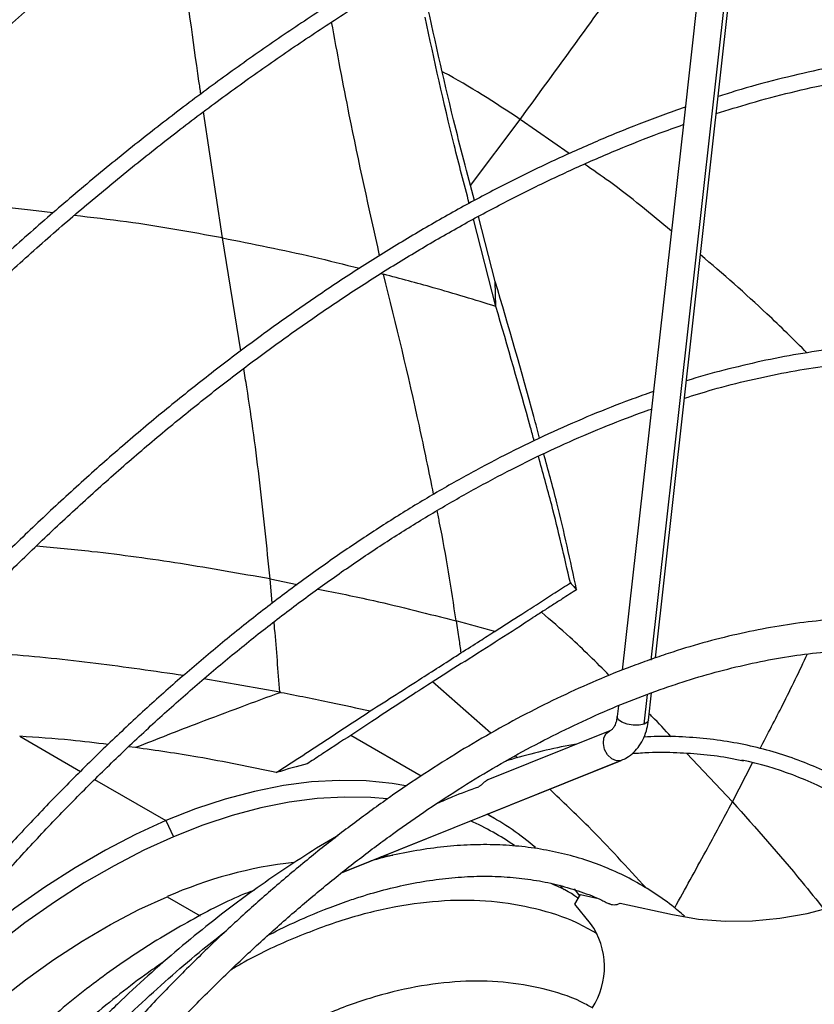
# Model space of a CAD drawing. Units: millimetres. Extents: x 5 to 414, y 3 to 291.
# Drawn here: x 222 to 225, y 49 to 52 of the extents above; entities that cross this region are included whole.
import ezdxf

# ---------------------------------------------------------------- set-up
doc = ezdxf.new("R2010")
doc.units = ezdxf.units.MM

msp = doc.modelspace()

# ---------------------------------------------------------------- linework, layer by layer
at = {"color": 8, "linetype": 'Continuous', "lineweight": 25}
for p, q in [((224.1552, 49.9219), (224.4823, 52.8456)), ((223.0234, 51.0361), (222.9732, 51.3692)), ((223.678, 51.1745), (223.8091, 51.3489)), ((223.9387, 51.2586), (223.8091, 51.3489)), ((223.0716, 50.738), (223.0234, 51.0361)), ((223.4415, 50.942), (223.4486, 50.9403)), ((223.1547, 50.0719), (223.1488, 50.1359)), ((223.1488, 50.1359), (223.2202, 50.1209)), ((224.1363, 49.7529), (224.1451, 49.8312)), ((222.4876, 49.7206), (222.6482, 49.6279)), ((224.3695, 49.548), (224.2486, 49.676)), ((224.3695, 49.548), (224.4227, 49.6503)), ((222.6856, 49.6063), (222.8733, 49.498)), ((222.8769, 49.2974), (222.9642, 49.247))]:
    msp.add_line(p, q, dxfattribs=at)
at = {"color": 7, "linetype": 'Continuous', "lineweight": 25}
for p, q in [((224.1664, 49.9279), (224.4933, 52.8495)), ((224.3283, 52.1248), (224.241, 51.3442)), ((224.2451, 51.381), (224.2369, 51.3782)), ((224.241, 51.3442), (224.0789, 49.8951)), ((223.7435, 50.921), (223.6991, 51.0929)), ((223.745, 50.8553), (223.6855, 51.0854)), ((223.745, 50.8553), (223.7435, 50.921)), ((224.1612, 50.6305), (224.1529, 50.6277)), ((223.1744, 49.8373), (222.974, 49.8721)), ((223.7318, 49.7289), (223.5781, 49.8644)), ((224.148, 49.7633), (224.1561, 49.8352)), ((224.0684, 49.8011), (224.0652, 49.7726)), ((223.5474, 49.6158), (223.3616, 49.723)), ((224.0455, 49.7347), (223.724, 49.6055)), ((222.7934, 49.6909), (222.7751, 49.693)), ((223.8021, 49.6638), (223.7964, 49.6693)), ((223.3406, 49.3617), (224.0756, 49.657)), ((223.3416, 49.3621), (224.0766, 49.6574)), ((224.0766, 49.6574), (224.0756, 49.657)), ((223.7396, 49.5048), (223.722, 49.5149)), ((222.8733, 49.498), (222.8938, 49.4556)), ((223.4729, 49.406), (223.4415, 49.4022)), ((223.9252, 49.3157), (223.914, 49.3281)), ((223.9665, 49.2999), (223.9527, 49.3179)), ((223.9535, 49.2775), (223.9682, 49.3028)), ((223.9682, 49.3028), (224.0115, 49.2934)), ((223.9952, 49.2269), (223.9535, 49.2775)), ((224.0364, 49.2823), (224.0439, 49.2785)), ((224.073, 49.28), (224.2113, 49.25))]:
    msp.add_line(p, q, dxfattribs=at)
at = {"color": 7, "linetype": 'Continuous', "lineweight": 25, "flags": 128}
for points in [[(224.2113, 49.25), (224.2802, 49.2382), (224.3507, 49.2327), (224.4223, 49.2334), (224.4946, 49.2403), (224.5673, 49.2533), (224.6397, 49.2724), (224.7116, 49.2976), (224.7825, 49.3285), (224.8519, 49.3651), (224.9194, 49.407), (224.9847, 49.4542), (225.0474, 49.5062), (225.107, 49.5628), (225.1632, 49.6237), (225.2158, 49.6884), (225.2642, 49.7566), (225.3084, 49.8279)], [(223.507, 49.5901), (223.4713, 49.5959), (223.4023, 49.6028), (223.3313, 49.6042), (223.2583, 49.6001), (223.1838, 49.5905), (223.1078, 49.5754), (223.0305, 49.5549), (222.9523, 49.5291), (222.8733, 49.498)], [(223.4576, 49.5552), (223.4145, 49.5588), (223.3446, 49.5602), (223.2728, 49.5561), (223.1994, 49.5467), (223.1246, 49.5318), (223.0486, 49.5117), (222.9716, 49.4863), (222.8938, 49.4556)], [(222.8733, 49.498), (222.7937, 49.4617), (222.7138, 49.4203), (222.6338, 49.3739), (222.5539, 49.3226), (222.4744, 49.2667), (222.3955, 49.2062), (222.3173, 49.1414), (222.2402, 49.0724), (222.1643, 48.9993), (222.1033, 48.9368)], [(222.8938, 49.4556), (222.8155, 49.4199), (222.7368, 49.3791), (222.6581, 49.3335), (222.5795, 49.283), (222.5012, 49.228), (222.4235, 49.1684), (222.3465, 49.1046), (222.2706, 49.0367), (222.1959, 48.9648), (222.1226, 48.8892), (222.051, 48.8101), (221.9812, 48.7277), (221.9134, 48.6422), (221.8479, 48.554), (221.7848, 48.4631), (221.7243, 48.37), (221.6975, 48.3267)], [(221.7893, 48.2737), (221.8282, 48.3358), (221.8867, 48.4237), (221.9478, 48.5093), (222.0112, 48.5922), (222.0767, 48.6722), (222.1442, 48.7491), (222.2134, 48.8226), (222.284, 48.8924), (222.356, 48.9584), (222.429, 49.0203), (222.5029, 49.0781), (222.5774, 49.1314), (222.6523, 49.1801), (222.7273, 49.2241), (222.8022, 49.2633), (222.8769, 49.2974)]]:
    msp.add_lwpolyline(points, dxfattribs=at)
at = {"color": 8, "linetype": 'Continuous', "lineweight": 25, "flags": 128}
for points in [[(224.1363, 49.7529), (224.123, 49.7502), (224.1072, 49.7502), (224.0913, 49.7529), (224.0777, 49.7579), (224.0685, 49.7645), (224.0651, 49.7715), (224.0652, 49.7726)], [(224.148, 49.7633), (224.1451, 49.7579), (224.1363, 49.7529)], [(224.0756, 49.657), (224.0634, 49.6561), (224.0509, 49.6614), (224.0399, 49.6718), (224.0321, 49.686), (224.0288, 49.7017), (224.0303, 49.7166), (224.0365, 49.7283), (224.0455, 49.7347)]]:
    msp.add_lwpolyline(points, dxfattribs=at)
at = {"color": 7, "linetype": 'Continuous', "lineweight": 25}
for centre, radius, start, end in [((224.2117, 48.7816), 0.8952, 42.4473, 78.198), ((223.3822, 48.8861), 0.7145, 49.1759, 61.6344), ((223.3972, 48.8573), 0.6987, 55.3799, 66.3255), ((223.3441, 48.2347), 1.1609, 96.5548, 113.7319), ((223.8325, 49.1119), 0.1992, 327.0252, 35.2536)]:
    msp.add_arc(centre, radius, start, end, dxfattribs=at)
for centre, major_axis, ratio, start_param, end_param in [((223.439, 49.7797), (1.113, 0.7109), 0.002692, 4.913101, 5.082173), ((220.3936, 45.59), (6.7395, 1.3538), 0.668292, 0.922496, 0.939622), ((223.3551, 47.0483), (4.27, -1.4764), 0.587438, 1.811973, 1.812666), ((221.4705, 48.3611), (2.0247, 1.2777), 0.14467, 0.417234, 0.494273), ((224.0633, 49.3161), (0.0209, 0.0361), 0.815817, 3.14171, 4.02832)]:
    msp.add_ellipse(centre, major_axis=major_axis, ratio=ratio, start_param=start_param, end_param=end_param, dxfattribs=at)
for points, knots in [([(218.8379, 50.1317), (218.8586, 50.1665), (218.9135, 50.2587), (219.0054, 50.4063), (219.1132, 50.5746), (219.2235, 50.7409), (219.336, 50.9051), (219.4508, 51.0672), (219.5676, 51.227), (219.6866, 51.3844), (219.8075, 51.5393), (219.9302, 51.6916), (220.0548, 51.8412), (220.1811, 51.988), (220.309, 52.1318), (220.4385, 52.2727), (220.5694, 52.4104), (220.7016, 52.5449), (220.8351, 52.6761), (220.9698, 52.804), (221.1055, 52.9283), (221.2422, 53.0491), (221.3798, 53.1662), (221.5182, 53.2796), (221.6573, 53.3892), (221.797, 53.4949), (221.9371, 53.5966), (222.0777, 53.6944), (222.2185, 53.788), (222.3596, 53.8775), (222.5008, 53.9627), (222.6419, 54.0437), (222.783, 54.1204), (222.9239, 54.1927), (223.0644, 54.2605), (223.2046, 54.3239), (223.3443, 54.3828), (223.4835, 54.4371), (223.6219, 54.4869), (223.7596, 54.532), (223.8964, 54.5724), (224.0322, 54.6082), (224.167, 54.6393), (224.3007, 54.6657), (224.4331, 54.6873), (224.5642, 54.7042), (224.6939, 54.7164), (224.822, 54.7237), (224.9486, 54.7263), (225.0736, 54.7242), (225.1968, 54.7172), (225.3181, 54.7055), (225.4376, 54.689), (225.5551, 54.6678), (225.6705, 54.6418), (225.7838, 54.6111), (225.8946, 54.5753), (225.9723, 54.5478), (226.0122, 54.5308), (226.0168, 54.5289)], [0, 0, 0, 0, 0.010886, 0.028824, 0.046761, 0.064698, 0.082635, 0.100572, 0.118508, 0.136445, 0.15438, 0.172316, 0.19025, 0.208185, 0.226118, 0.244051, 0.261984, 0.279915, 0.297846, 0.315777, 0.333706, 0.351635, 0.369562, 0.387489, 0.405415, 0.423341, 0.441265, 0.459188, 0.477111, 0.495033, 0.512954, 0.530875, 0.548795, 0.566714, 0.584634, 0.602553, 0.620473, 0.638393, 0.656314, 0.674236, 0.69216, 0.710086, 0.728014, 0.745945, 0.763881, 0.78182, 0.799765, 0.817716, 0.835673, 0.853638, 0.87161, 0.889591, 0.907581, 0.925581, 0.943589, 0.961607, 0.979633, 0.997668, 1, 1, 1, 1]), ([(226.1773, 54.4235), (226.1619, 54.4306), (226.1112, 54.4541), (226.0227, 54.489), (225.9119, 54.5283), (225.7987, 54.5626), (225.6833, 54.5922), (225.5657, 54.6171), (225.4461, 54.6372), (225.3245, 54.6525), (225.201, 54.6629), (225.0757, 54.6686), (224.9486, 54.6695), (224.82, 54.6655), (224.6898, 54.6567), (224.5581, 54.6431), (224.425, 54.6246), (224.2907, 54.6014), (224.1553, 54.5734), (224.0187, 54.5406), (223.8812, 54.5031), (223.7428, 54.4609), (223.6036, 54.414), (223.4637, 54.3625), (223.3232, 54.3064), (223.1822, 54.2456), (223.0409, 54.1804), (222.8992, 54.1107), (222.7573, 54.0365), (222.6154, 53.958), (222.4734, 53.8751), (222.3315, 53.788), (222.1899, 53.6967), (222.0485, 53.6013), (221.9075, 53.5017), (221.767, 53.3982), (221.627, 53.2908), (221.4878, 53.1795), (221.3493, 53.0644), (221.2117, 52.9456), (221.075, 52.8232), (220.9394, 52.6973), (220.805, 52.568), (220.6718, 52.4353), (220.5399, 52.2993), (220.4095, 52.1602), (220.2805, 52.018), (220.1532, 51.8728), (220.0275, 51.7247), (219.9036, 51.5739), (219.7816, 51.4205), (219.6615, 51.2644), (219.5435, 51.1059), (219.4275, 50.9451), (219.3138, 50.7821), (219.2023, 50.6169), (219.0931, 50.4497), (218.9866, 50.2805), (218.9159, 50.1661), (218.8815, 50.1078), (218.881, 50.1069)], [0, 0, 0, 0, 0.007716, 0.025348, 0.042984, 0.060623, 0.078268, 0.095919, 0.113576, 0.13124, 0.148911, 0.16659, 0.184275, 0.201967, 0.219666, 0.237371, 0.25508, 0.272795, 0.290514, 0.308237, 0.325963, 0.343692, 0.361423, 0.379155, 0.396889, 0.414625, 0.432361, 0.450097, 0.467834, 0.48557, 0.503307, 0.521043, 0.538779, 0.556515, 0.57425, 0.591984, 0.609718, 0.627451, 0.645184, 0.662916, 0.680647, 0.698377, 0.716107, 0.733837, 0.751565, 0.769293, 0.787021, 0.804748, 0.822475, 0.840201, 0.857927, 0.875653, 0.893378, 0.911103, 0.928828, 0.946552, 0.964277, 0.982001, 0.999725, 1, 1, 1, 1]), ([(218.9413, 50.0446), (218.9579, 50.0726), (219.0084, 50.1577), (219.0956, 50.298), (219.2025, 50.4655), (219.312, 50.6311), (219.4237, 50.7946), (219.5377, 50.956), (219.6537, 51.115), (219.7719, 51.2718), (219.892, 51.426), (220.014, 51.5776), (220.1378, 51.7265), (220.2634, 51.8726), (220.3905, 52.0158), (220.5192, 52.1559), (220.6494, 52.293), (220.7809, 52.4268), (220.9137, 52.5574), (221.0476, 52.6845), (221.1826, 52.8082), (221.3186, 52.9283), (221.4555, 53.0448), (221.5932, 53.1575), (221.7315, 53.2665), (221.8705, 53.3715), (222.01, 53.4726), (222.1498, 53.5696), (222.29, 53.6626), (222.4303, 53.7514), (222.5708, 53.836), (222.7112, 53.9163), (222.8516, 53.9923), (222.9918, 54.0639), (223.1316, 54.131), (223.2711, 54.1937), (223.4101, 54.2517), (223.5335, 54.3), (223.6103, 54.3269), (223.6412, 54.3377)], [0, 0, 0, 0, 0.013558, 0.041221, 0.068883, 0.096546, 0.124208, 0.15187, 0.179532, 0.207193, 0.234853, 0.262513, 0.290173, 0.317831, 0.345489, 0.373146, 0.400803, 0.428458, 0.456113, 0.483766, 0.511418, 0.53907, 0.56672, 0.594369, 0.622017, 0.649664, 0.677309, 0.704954, 0.732597, 0.76024, 0.787882, 0.815522, 0.843163, 0.870802, 0.898442, 0.926082, 0.953721, 0.981362, 1, 1, 1, 1]), ([(223.9344, 53.9065), (223.9096, 53.8979), (223.8395, 53.8736), (223.7233, 53.8286), (223.5861, 53.7718), (223.4484, 53.7103), (223.3103, 53.6443), (223.172, 53.5738), (223.0335, 53.499), (222.895, 53.4198), (222.7565, 53.3364), (222.6182, 53.2487), (222.4801, 53.1568), (222.3423, 53.0609), (222.205, 52.961), (222.0682, 52.8571), (221.9321, 52.7493), (221.7967, 52.6377), (221.6622, 52.5224), (221.5286, 52.4035), (221.396, 52.2811), (221.2645, 52.1552), (221.1343, 52.0259), (221.0054, 51.8934), (220.8779, 51.7576), (220.7519, 51.6188), (220.6275, 51.4771), (220.5048, 51.3324), (220.3838, 51.185), (220.2647, 51.035), (220.1475, 50.8824), (220.0324, 50.7273), (219.9194, 50.5699), (219.8085, 50.4103), (219.7, 50.2486), (219.5937, 50.085), (219.4901, 49.9193), (219.4084, 49.7852), (219.3622, 49.7059), (219.3488, 49.6828)], [0, 0, 0, 0, 0.015228, 0.043042, 0.070857, 0.098673, 0.12649, 0.154307, 0.182124, 0.209941, 0.237757, 0.265574, 0.29339, 0.321205, 0.349021, 0.376835, 0.404649, 0.432463, 0.460276, 0.488088, 0.5159, 0.543712, 0.571523, 0.599333, 0.627143, 0.654952, 0.682761, 0.71057, 0.738379, 0.766187, 0.793994, 0.821802, 0.849609, 0.877416, 0.905223, 0.93303, 0.960836, 0.988643, 1, 1, 1, 1]), ([(219.3848, 49.6621), (219.3891, 49.6696), (219.426, 49.7335), (219.4978, 49.8521), (219.6005, 50.0178), (219.7058, 50.1815), (219.8134, 50.3433), (219.9233, 50.5031), (220.0354, 50.6606), (220.1497, 50.8158), (220.2659, 50.9687), (220.3842, 51.119), (220.5043, 51.2667), (220.6262, 51.4116), (220.7497, 51.5537), (220.8749, 51.6928), (221.0016, 51.8289), (221.1297, 51.9618), (221.2591, 52.0915), (221.3898, 52.2179), (221.5216, 52.3408), (221.6544, 52.4602), (221.7882, 52.576), (221.9228, 52.688), (222.0582, 52.7964), (222.1942, 52.9008), (222.3307, 53.0013), (222.4677, 53.0979), (222.605, 53.1903), (222.7426, 53.2786), (222.8803, 53.3628), (223.0181, 53.4426), (223.1558, 53.5181), (223.2933, 53.5893), (223.4306, 53.656), (223.5675, 53.7183), (223.704, 53.7759), (223.8337, 53.827), (223.9175, 53.8566), (223.9563, 53.8702)], [0, 0, 0, 0, 0.003712, 0.0315, 0.059287, 0.087075, 0.114862, 0.142649, 0.170436, 0.198222, 0.226009, 0.253795, 0.281581, 0.309366, 0.337151, 0.364936, 0.39272, 0.420504, 0.448287, 0.47607, 0.503852, 0.531634, 0.559415, 0.587195, 0.614975, 0.642754, 0.670533, 0.698311, 0.726088, 0.753865, 0.781642, 0.809418, 0.837193, 0.864969, 0.892744, 0.920519, 0.948295, 0.97607, 1, 1, 1, 1]), ([(224.2708, 53.3497), (224.2538, 53.3439), (224.1927, 53.323), (224.0867, 53.2822), (223.9532, 53.2275), (223.8191, 53.1679), (223.6847, 53.1039), (223.55, 53.0354), (223.4151, 52.9625), (223.2802, 52.8853), (223.1454, 52.8038), (223.0107, 52.7181), (222.8762, 52.6282), (222.7422, 52.5343), (222.6085, 52.4363), (222.4755, 52.3344), (222.3431, 52.2286), (222.2114, 52.1191), (222.0807, 52.0059), (221.9509, 51.8891), (221.8221, 51.7687), (221.6945, 51.6449), (221.5682, 51.5179), (221.4432, 51.3875), (221.3197, 51.2541), (221.1977, 51.1176), (221.0774, 50.9782), (220.9588, 50.8359), (220.8419, 50.691), (220.727, 50.5434), (220.6141, 50.3934), (220.5033, 50.241), (220.3946, 50.0863), (220.2882, 49.9295), (220.1841, 49.7707), (220.0825, 49.6099), (219.9964, 49.4696), (219.9452, 49.3821), (219.9262, 49.3495)], [0, 0, 0, 0, 0.0110444, 0.0396333, 0.0682234, 0.0968144, 0.125406, 0.153998, 0.1825901, 0.2111821, 0.2397739, 0.2683654, 0.2969564, 0.325547, 0.3541371, 0.3827265, 0.4113154, 0.4399037, 0.4684914, 0.4970784, 0.5256649, 0.5542508, 0.5828361, 0.6114209, 0.6400052, 0.668589, 0.6971724, 0.7257553, 0.7543379, 0.7829201, 0.811502, 0.8400836, 0.8686651, 0.8972463, 0.9258273, 0.9544082, 0.9829891, 1, 1, 1, 1]), ([(219.9622, 49.3287), (219.9772, 49.3543), (220.0241, 49.4347), (220.1056, 49.568), (220.2065, 49.7285), (220.3101, 49.8871), (220.4159, 50.0437), (220.5239, 50.1982), (220.6342, 50.3504), (220.7465, 50.5002), (220.8608, 50.6476), (220.977, 50.7924), (221.095, 50.9345), (221.2148, 51.0738), (221.3362, 51.2102), (221.4591, 51.3435), (221.5834, 51.4738), (221.7092, 51.6008), (221.8361, 51.7245), (221.9642, 51.8447), (222.0934, 51.9615), (222.2235, 52.0747), (222.3545, 52.1841), (222.4862, 52.2898), (222.6186, 52.3917), (222.7515, 52.4896), (222.8848, 52.5836), (223.0185, 52.6734), (223.1525, 52.7591), (223.2865, 52.8406), (223.4206, 52.9179), (223.5547, 52.9908), (223.6885, 53.0593), (223.8221, 53.1234), (223.9553, 53.183), (224.088, 53.238), (224.2006, 53.2815), (224.2686, 53.3049), (224.2929, 53.3133)], [0, 0, 0, 0, 0.013396, 0.041955, 0.070514, 0.099073, 0.127631, 0.15619, 0.184748, 0.213306, 0.241863, 0.270421, 0.298977, 0.327534, 0.35609, 0.384646, 0.413201, 0.441755, 0.470309, 0.498862, 0.527415, 0.555967, 0.584519, 0.613069, 0.641619, 0.670169, 0.698717, 0.727265, 0.755813, 0.78436, 0.812906, 0.841452, 0.869998, 0.898544, 0.927089, 0.955635, 0.984181, 1, 1, 1, 1]), ([(224.5, 52.9405), (224.4771, 52.9324), (224.411, 52.909), (224.301, 52.8669), (224.1699, 52.8124), (224.0384, 52.7533), (223.9065, 52.6898), (223.7744, 52.6218), (223.6422, 52.5494), (223.51, 52.4727), (223.3779, 52.3917), (223.246, 52.3065), (223.1144, 52.2172), (222.9832, 52.1239), (222.8525, 52.0265), (222.7224, 51.9252), (222.593, 51.8201), (222.4645, 51.7113), (222.3368, 51.5988), (222.2102, 51.4828), (222.0847, 51.3633), (221.9605, 51.2404), (221.8375, 51.1142), (221.716, 50.9849), (221.5959, 50.8525), (221.4775, 50.7171), (221.3608, 50.5789), (221.2459, 50.4379), (221.1328, 50.2943), (221.0218, 50.1481), (220.9128, 49.9996), (220.8059, 49.8488), (220.7013, 49.6958), (220.5989, 49.5408), (220.4991, 49.3837), (220.4113, 49.2412), (220.3578, 49.1503), (220.3359, 49.1129)], [0, 0, 0, 0, 0.0153999, 0.0446249, 0.0738518, 0.1030806, 0.1323106, 0.1615414, 0.1907724, 0.2200032, 0.2492335, 0.278463, 0.3076916, 0.3369191, 0.3661454, 0.3953705, 0.4245942, 0.4538166, 0.4830377, 0.5122575, 0.541476, 0.5706933, 0.5999093, 0.6291243, 0.6583381, 0.687551, 0.7167629, 0.745974, 0.7751843, 0.8043939, 0.8336029, 0.8628114, 0.8920194, 0.921227, 0.9504343, 0.9796415, 1, 1, 1, 1]), ([(220.411, 49.0762), (220.4246, 49.0994), (220.4692, 49.1759), (220.5477, 49.304), (220.6463, 49.4605), (220.7475, 49.615), (220.851, 49.7675), (220.9567, 49.9179), (221.0645, 50.066), (221.1744, 50.2117), (221.2863, 50.3549), (221.4001, 50.4955), (221.5156, 50.6334), (221.6328, 50.7685), (221.7517, 50.9006), (221.872, 51.0296), (221.9937, 51.1555), (222.1167, 51.2781), (222.241, 51.3974), (222.3663, 51.5132), (222.4926, 51.6254), (222.6198, 51.734), (222.7479, 51.8389), (222.8766, 51.94), (223.0058, 52.0372), (223.1356, 52.1304), (223.2657, 52.2196), (223.3961, 52.3046), (223.5267, 52.3855), (223.6572, 52.4621), (223.7878, 52.5345), (223.9182, 52.6024), (224.0483, 52.6659), (224.178, 52.725), (224.3073, 52.7795), (224.4237, 52.825), (224.4968, 52.8509), (224.5273, 52.8618)], [0, 0, 0, 0, 0.012723, 0.04202, 0.071317, 0.100615, 0.129911, 0.159208, 0.188504, 0.217799, 0.247094, 0.276388, 0.305681, 0.334973, 0.364264, 0.393554, 0.422843, 0.452131, 0.481417, 0.510702, 0.539985, 0.569268, 0.598548, 0.627827, 0.657105, 0.686381, 0.715656, 0.744929, 0.774201, 0.803472, 0.832742, 0.862011, 0.89128, 0.920549, 0.949818, 0.979088, 1, 1, 1, 1]), ([(224.3242, 52.1588), (224.3031, 52.1513), (224.2418, 52.1297), (224.14, 52.0903), (224.0186, 52.0392), (223.8967, 51.9836), (223.7745, 51.9234), (223.6522, 51.8589), (223.5297, 51.79), (223.4073, 51.7168), (223.285, 51.6393), (223.163, 51.5577), (223.0413, 51.4721), (222.9201, 51.3824), (222.7995, 51.2888), (222.6796, 51.1914), (222.5606, 51.0902), (222.4424, 50.9854), (222.3253, 50.8771), (222.2093, 50.7653), (222.0946, 50.6502), (221.9812, 50.5318), (221.8692, 50.4103), (221.7589, 50.2858), (221.6502, 50.1584), (221.5432, 50.0283), (221.4381, 49.8954), (221.335, 49.7601), (221.2339, 49.6223), (221.135, 49.4823), (221.0383, 49.3401), (220.9439, 49.1959), (220.8522, 49.0497), (220.7868, 48.9427), (220.7528, 48.884), (220.7477, 48.8752)], [0, 0, 0, 0, 0.016613, 0.048159, 0.079706, 0.111254, 0.142803, 0.174352, 0.205902, 0.237451, 0.269, 0.300548, 0.332095, 0.363642, 0.395188, 0.426733, 0.458277, 0.48982, 0.521362, 0.552903, 0.584444, 0.615984, 0.647523, 0.679061, 0.710599, 0.742136, 0.773673, 0.805209, 0.836744, 0.86828, 0.899815, 0.93135, 0.962884, 0.994419, 1, 1, 1, 1]), ([(220.7839, 48.8543), (220.8004, 48.8824), (220.8459, 48.96), (220.9234, 49.0854), (221.0158, 49.2303), (221.1108, 49.3732), (221.208, 49.514), (221.3074, 49.6527), (221.409, 49.789), (221.5125, 49.9229), (221.6179, 50.0541), (221.7251, 50.1827), (221.8341, 50.3084), (221.9446, 50.4312), (222.0567, 50.5509), (222.1701, 50.6675), (222.2848, 50.7808), (222.4007, 50.8907), (222.5177, 50.9971), (222.6356, 51.0999), (222.7544, 51.199), (222.874, 51.2943), (222.9941, 51.3858), (223.1148, 51.4734), (223.2359, 51.5569), (223.3572, 51.6362), (223.4787, 51.7115), (223.6003, 51.7824), (223.7218, 51.8491), (223.8432, 51.9113), (223.9643, 51.9691), (224.085, 52.0225), (224.203, 52.0704), (224.2837, 52.1004), (224.3243, 52.1147), (224.3273, 52.1157)], [0, 0, 0, 0, 0.01798, 0.049643, 0.081306, 0.112969, 0.144632, 0.176294, 0.207956, 0.239617, 0.271278, 0.302939, 0.334599, 0.366258, 0.397916, 0.429574, 0.461231, 0.492887, 0.524542, 0.556196, 0.587849, 0.619501, 0.651152, 0.682802, 0.714451, 0.746099, 0.777746, 0.809392, 0.841038, 0.872684, 0.904329, 0.935974, 0.967619, 0.997603, 1, 1, 1, 1]), ([(223.8091, 51.3489), (223.8997, 51.4729), (224.0618, 51.6948), (224.2209, 51.9194), (224.2911, 52.0185)], [0, 0, 0, 0, 0.558591, 1, 1, 1, 1]), ([(223.6884, 51.1344), (223.6696, 51.2055), (223.6213, 51.3883), (223.5811, 51.5723), (223.5565, 51.6847)], [0, 0, 0, 0, 0.388993, 1, 1, 1, 1]), ([(223.6748, 51.127), (223.6612, 51.1786), (223.6182, 51.3418), (223.5825, 51.5061), (223.5581, 51.6185)], [0, 0, 0, 0, 0.316073, 1, 1, 1, 1]), ([(226.0586, 51.2634), (226.0471, 51.271), (226.0099, 51.2957), (225.9442, 51.3325), (225.8617, 51.3741), (225.7765, 51.4107), (225.689, 51.4428), (225.5992, 51.4701), (225.5072, 51.4927), (225.413, 51.5105), (225.3169, 51.5236), (225.2188, 51.5318), (225.1189, 51.5352), (225.0174, 51.5339), (224.9143, 51.5276), (224.8097, 51.5166), (224.7037, 51.5008), (224.5966, 51.4802), (224.4883, 51.4546), (224.4001, 51.431), (224.3477, 51.4141), (224.3321, 51.4091)], [0, 0, 0, 0, 0.02502, 0.080868, 0.136713, 0.192559, 0.248412, 0.304277, 0.360158, 0.416057, 0.471978, 0.52792, 0.583886, 0.639873, 0.695882, 0.751909, 0.807954, 0.864014, 0.920087, 0.97617, 1, 1, 1, 1]), ([(224.3271, 51.3641), (224.357, 51.3735), (224.4232, 51.3943), (224.5246, 51.4208), (224.6313, 51.4449), (224.7369, 51.464), (224.8411, 51.4785), (224.944, 51.4881), (225.0453, 51.493), (225.1451, 51.4931), (225.2432, 51.4885), (225.3393, 51.4788), (225.4158, 51.468), (225.4595, 51.4587), (225.4725, 51.4559)], [0, 0, 0, 0, 0.073222, 0.162028, 0.250844, 0.339674, 0.428519, 0.517385, 0.606275, 0.695193, 0.784142, 0.873126, 0.962147, 1, 1, 1, 1]), ([(224.2369, 51.3782), (224.2174, 51.3713), (224.161, 51.3514), (224.0672, 51.3148), (223.9552, 51.267), (223.8429, 51.2147), (223.7303, 51.1579), (223.6176, 51.0967), (223.5048, 51.0311), (223.3922, 50.9613), (223.2797, 50.8874), (223.1676, 50.8093), (223.0559, 50.7272), (222.9449, 50.6412), (222.8345, 50.5513), (222.725, 50.4578), (222.6164, 50.3606), (222.5088, 50.2599), (222.4025, 50.1557), (222.2974, 50.0483), (222.1938, 49.9377), (222.0916, 49.8241), (221.9911, 49.7075), (221.8924, 49.5881), (221.7955, 49.466), (221.7005, 49.3414), (221.6076, 49.2144), (221.5169, 49.0852), (221.4284, 48.9538), (221.3424, 48.8204), (221.2703, 48.7046), (221.228, 48.6328), (221.2127, 48.6067)], [0, 0, 0, 0, 0.018103, 0.052473, 0.086845, 0.121219, 0.155594, 0.18997, 0.224345, 0.25872, 0.293094, 0.327467, 0.361839, 0.39621, 0.430579, 0.464948, 0.499315, 0.533681, 0.568046, 0.602409, 0.636772, 0.671134, 0.705494, 0.739854, 0.774213, 0.808571, 0.842929, 0.877287, 0.911643, 0.946, 0.980356, 1, 1, 1, 1]), ([(221.2487, 48.5858), (221.2593, 48.6039), (221.2966, 48.6676), (221.3632, 48.7752), (221.4484, 48.9084), (221.5362, 49.0396), (221.6261, 49.1687), (221.7183, 49.2955), (221.8125, 49.42), (221.9086, 49.5419), (222.0066, 49.6612), (222.1064, 49.7777), (222.2077, 49.8913), (222.3106, 50.0018), (222.4149, 50.1092), (222.5205, 50.2133), (222.6273, 50.314), (222.7351, 50.4112), (222.8438, 50.5048), (222.9533, 50.5946), (223.0636, 50.6807), (223.1744, 50.7628), (223.2856, 50.841), (223.3972, 50.915), (223.5089, 50.9849), (223.6207, 51.0506), (223.7325, 51.1119), (223.8441, 51.1689), (223.9554, 51.2214), (224.0663, 51.2693), (224.1611, 51.307), (224.2188, 51.3275), (224.24, 51.335)], [0, 0, 0, 0, 0.0137126, 0.0482354, 0.0827579, 0.1172802, 0.1518021, 0.1863236, 0.2208445, 0.2553648, 0.2898844, 0.3244031, 0.3589209, 0.3934376, 0.4279533, 0.4624678, 0.4969811, 0.531493, 0.5660036, 0.6005128, 0.6350205, 0.6695268, 0.7040317, 0.7385353, 0.7730376, 0.8075388, 0.8420391, 0.8765387, 0.9110381, 0.9455375, 0.9800373, 1, 1, 1, 1]), ([(223.745, 50.8553), (223.69, 50.8722), (223.5918, 50.9022), (223.4923, 50.9286), (223.4486, 50.9403)], [0, 0, 0, 0, 0.560468, 1, 1, 1, 1]), ([(223.8606, 50.5073), (223.8555, 50.5264), (223.8188, 50.6649), (223.7784, 50.8025), (223.7435, 50.921)], [0, 0, 0, 0, 0.137958, 1, 1, 1, 1]), ([(223.8461, 50.5004), (223.843, 50.5121), (223.8106, 50.6308), (223.7761, 50.7489), (223.745, 50.8553)], [0, 0, 0, 0, 0.098298, 1, 1, 1, 1]), ([(225.6733, 50.5248), (225.6699, 50.5271), (225.6436, 50.5456), (225.5916, 50.5759), (225.5174, 50.6152), (225.4403, 50.6495), (225.3609, 50.6792), (225.2792, 50.7042), (225.1953, 50.7245), (225.1093, 50.74), (225.0214, 50.7507), (224.9315, 50.7566), (224.8399, 50.7577), (224.7466, 50.7539), (224.6519, 50.7454), (224.5557, 50.732), (224.4584, 50.7139), (224.3598, 50.6906), (224.2897, 50.672), (224.2522, 50.6599), (224.2482, 50.6586)], [0, 0, 0, 0, 0.00897, 0.070317, 0.131658, 0.192999, 0.254348, 0.315712, 0.377098, 0.438512, 0.499956, 0.561433, 0.622943, 0.684485, 0.746056, 0.807653, 0.869273, 0.930912, 0.992568, 1, 1, 1, 1]), ([(224.2431, 50.6132), (224.2679, 50.6209), (224.3256, 50.6388), (224.4151, 50.6614), (224.5117, 50.682), (224.607, 50.6976), (224.701, 50.7085), (224.7936, 50.7147), (224.8845, 50.7161), (224.9738, 50.7127), (225.0613, 50.7044), (225.1406, 50.6928), (225.1898, 50.6818), (225.2113, 50.677)], [0, 0, 0, 0, 0.071424, 0.166277, 0.261146, 0.356034, 0.450947, 0.545892, 0.640874, 0.735898, 0.830971, 0.926096, 1, 1, 1, 1]), ([(224.1529, 50.6277), (224.1352, 50.6214), (224.0839, 50.6032), (223.9984, 50.5695), (223.8965, 50.5252), (223.7942, 50.4764), (223.6917, 50.4231), (223.5891, 50.3654), (223.4866, 50.3034), (223.3842, 50.2372), (223.2821, 50.167), (223.1805, 50.0926), (223.0795, 50.0144), (222.9792, 49.9323), (222.8797, 49.8465), (222.7812, 49.7571), (222.6838, 49.6643), (222.5876, 49.568), (222.4929, 49.4686), (222.3995, 49.366), (222.3078, 49.2605), (222.2179, 49.1522), (222.1297, 49.0412), (222.0436, 48.9276), (221.9595, 48.8117), (221.8776, 48.6935), (221.798, 48.5733), (221.7251, 48.4584), (221.68, 48.3828), (221.6595, 48.3486)], [0, 0, 0, 0, 0.019993, 0.057946, 0.095902, 0.13386, 0.171819, 0.209779, 0.247738, 0.285697, 0.323654, 0.361609, 0.399563, 0.437515, 0.475466, 0.513414, 0.551361, 0.589306, 0.627249, 0.665191, 0.703132, 0.741071, 0.779009, 0.816947, 0.854883, 0.892819, 0.930754, 0.968689, 1, 1, 1, 1]), ([(221.6955, 48.3278), (221.7184, 48.366), (221.766, 48.4453), (221.8414, 48.5636), (221.9208, 48.6831), (222.0026, 48.8004), (222.0864, 48.9154), (222.1724, 49.0281), (222.2602, 49.1382), (222.3499, 49.2456), (222.4412, 49.3502), (222.5342, 49.4518), (222.6285, 49.5502), (222.7242, 49.6454), (222.8211, 49.7373), (222.919, 49.8256), (223.0178, 49.9103), (223.1175, 49.9913), (223.2178, 50.0685), (223.3186, 50.1417), (223.4198, 50.2109), (223.5212, 50.2759), (223.6228, 50.3367), (223.7243, 50.3933), (223.8257, 50.4454), (223.9267, 50.4932), (224.0273, 50.5363), (224.1037, 50.566), (224.1464, 50.5812), (224.156, 50.5845)], [0, 0, 0, 0, 0.035411, 0.073569, 0.111728, 0.149886, 0.188043, 0.226199, 0.264354, 0.302509, 0.340662, 0.378813, 0.416963, 0.455111, 0.493258, 0.531402, 0.569544, 0.607685, 0.645823, 0.683959, 0.722093, 0.760225, 0.798356, 0.836485, 0.874613, 0.91274, 0.950867, 0.988995, 1, 1, 1, 1]), ([(223.9417, 50.1256), (223.9259, 50.1942), (223.9002, 50.3061), (223.8692, 50.4169), (223.8573, 50.4597)], [0, 0, 0, 0, 0.613879, 1, 1, 1, 1]), ([(223.9582, 50.1076), (223.9417, 50.1842), (223.9159, 50.3044), (223.8833, 50.4233), (223.8715, 50.4664)], [0, 0, 0, 0, 0.637496, 1, 1, 1, 1]), ([(223.7419, 49.9976), (223.7657, 50.0129), (223.8042, 50.0375), (223.857, 50.0713), (223.8998, 50.0987), (223.9279, 50.1167), (223.9417, 50.1256)], [0, 0, 0, 0, 0.357003, 0.578393, 0.792614, 1, 1, 1, 1]), ([(223.9582, 50.1076), (223.9455, 50.0995), (223.9244, 50.086), (223.8948, 50.067), (223.869, 50.0505), (223.8517, 50.0394), (223.843, 50.0338)], [0, 0, 0, 0, 0.330297, 0.549244, 0.772445, 1, 1, 1, 1]), ([(223.9417, 50.1256), (223.9448, 50.1223), (223.9504, 50.1164), (223.9558, 50.1103), (223.9582, 50.1076)], [0, 0, 0, 0, 0.5562965, 1, 1, 1, 1]), ([(225.3412, 49.8883), (225.3211, 49.8989), (225.2785, 49.9216), (225.2103, 49.9507), (225.1373, 49.9766), (225.062, 49.9976), (224.9846, 50.0139), (224.9052, 50.0254), (224.8238, 50.0321), (224.7406, 50.034), (224.6558, 50.031), (224.5695, 50.0232), (224.4818, 50.0106), (224.3929, 49.9931), (224.3029, 49.9708), (224.2261, 49.9482), (224.1792, 49.9322), (224.1628, 49.9267)], [0, 0, 0, 0, 0.061369, 0.130268, 0.199191, 0.268165, 0.337207, 0.406335, 0.475557, 0.544875, 0.614289, 0.683793, 0.753376, 0.823029, 0.89274, 0.962497, 1, 1, 1, 1]), ([(223.6401, 50.0251), (223.6425, 50.0093), (223.6468, 49.9812), (223.6509, 49.953), (223.6527, 49.9406)], [0, 0, 0, 0, 0.5599205, 1, 1, 1, 1]), ([(223.6527, 49.9406), (223.6694, 49.9512), (223.6991, 49.9703), (223.7288, 49.9893), (223.7419, 49.9976)], [0, 0, 0, 0, 0.55999, 1, 1, 1, 1]), ([(222.9205, 49.881), (222.8432, 49.8922), (222.6879, 49.9146), (222.4684, 49.9372), (222.3261, 49.9458), (222.2628, 49.9496)], [0, 0, 0, 0, 0.354743, 0.712716, 1, 1, 1, 1]), ([(224.1902, 49.848), (224.2057, 49.8532), (224.2507, 49.8685), (224.3246, 49.8904), (224.4115, 49.9119), (224.4972, 49.9286), (224.5815, 49.9407), (224.6645, 49.9481), (224.7459, 49.9507), (224.8256, 49.9485), (224.9036, 49.9417), (224.9797, 49.9301), (225.0536, 49.9136), (225.113, 49.897), (225.1468, 49.8841), (225.1576, 49.88)], [0, 0, 0, 0, 0.043601, 0.126655, 0.209727, 0.292837, 0.375997, 0.459224, 0.542532, 0.625939, 0.709461, 0.793111, 0.876896, 0.960818, 1, 1, 1, 1]), ([(224.1628, 49.9267), (224.1467, 49.9209), (224.0999, 49.9043), (224.0221, 49.8733), (223.9294, 49.8321), (223.8363, 49.7864), (223.7432, 49.7362), (223.65, 49.6817), (223.557, 49.623), (223.4643, 49.5601), (223.3721, 49.4931), (223.2804, 49.4223), (223.1895, 49.3475), (223.0995, 49.2692), (223.0106, 49.1872), (222.9228, 49.1018), (222.8363, 49.0131), (222.7513, 48.9213), (222.6679, 48.8264), (222.5861, 48.7287), (222.5063, 48.6283), (222.4284, 48.5254), (222.3526, 48.4201), (222.279, 48.3127), (222.208, 48.2031), (222.1586, 48.1242), (222.1336, 48.0814), (222.1306, 48.0764)], [0, 0, 0, 0, 0.022307, 0.064584, 0.106868, 0.149158, 0.191452, 0.233746, 0.276039, 0.318328, 0.360613, 0.402893, 0.445167, 0.487437, 0.529701, 0.57196, 0.614214, 0.656463, 0.698708, 0.740949, 0.783187, 0.825421, 0.867654, 0.909884, 0.952113, 0.99434, 1, 1, 1, 1]), ([(223.4132, 49.7875), (223.4586, 49.8165), (223.5385, 49.8676), (223.6183, 49.9186), (223.6527, 49.9406)], [0, 0, 0, 0, 0.568537, 1, 1, 1, 1]), ([(223.6627, 49.9185), (223.6374, 49.9023), (223.592, 49.8733), (223.5466, 49.8442), (223.5264, 49.8314)], [0, 0, 0, 0, 0.557251, 1, 1, 1, 1]), ([(222.206, 48.0397), (222.2172, 48.0585), (222.2504, 48.1144), (222.3084, 48.2054), (222.3796, 48.3128), (222.4533, 48.4179), (222.529, 48.5208), (222.6067, 48.6213), (222.6863, 48.7191), (222.7676, 48.8142), (222.8505, 48.9064), (222.9349, 48.9955), (223.0206, 49.0813), (223.1075, 49.1638), (223.1954, 49.2427), (223.2842, 49.318), (223.3737, 49.3896), (223.4638, 49.4573), (223.5543, 49.521), (223.6451, 49.5806), (223.7359, 49.636), (223.8268, 49.6871), (223.9174, 49.7339), (224.0077, 49.7762), (224.0988, 49.8149), (224.1593, 49.8368), (224.1902, 49.848)], [0, 0, 0, 0, 0.0215742, 0.0640823, 0.1065892, 0.1490946, 0.1915979, 0.2340985, 0.276596, 0.3190897, 0.3615793, 0.4040642, 0.4465439, 0.4890181, 0.5314864, 0.5739484, 0.6164039, 0.6588529, 0.7012954, 0.7437316, 0.786162, 0.8285876, 0.8710095, 0.9134294, 0.9558492, 1, 1, 1, 1]), ([(223.1774, 49.8367), (223.1054, 49.8102), (222.977, 49.7627), (222.8494, 49.7128), (222.7934, 49.6909)], [0, 0, 0, 0, 0.5604852, 1, 1, 1, 1]), ([(223.1774, 49.8367), (223.2216, 49.8281), (223.3004, 49.8126), (223.3787, 49.7952), (223.4132, 49.7875)], [0, 0, 0, 0, 0.559997, 1, 1, 1, 1]), ([(223.5264, 49.8314), (223.4903, 49.8076), (223.4258, 49.7651), (223.3609, 49.7226), (223.3324, 49.7039)], [0, 0, 0, 0, 0.560263, 1, 1, 1, 1]), ([(223.1652, 49.6248), (223.2117, 49.6552), (223.2947, 49.7095), (223.377, 49.7637), (223.4132, 49.7875)], [0, 0, 0, 0, 0.560287, 1, 1, 1, 1]), ([(224.0652, 49.7726), (224.0648, 49.7699), (224.0637, 49.7617), (224.06, 49.7505), (224.0544, 49.7412), (224.0494, 49.7366), (224.0467, 49.7353), (224.0455, 49.7347)], [0, 0, 0, 0, 0.117034, 0.348959, 0.581835, 0.823037, 1, 1, 1, 1]), ([(224.0766, 49.6574), (224.0813, 49.6596), (224.093, 49.6649), (224.1093, 49.6776), (224.1245, 49.6953), (224.1364, 49.7166), (224.1444, 49.7395), (224.1469, 49.7558), (224.148, 49.7633)], [0, 0, 0, 0, 0.121203, 0.296744, 0.473046, 0.65342, 0.839351, 1, 1, 1, 1]), ([(222.7211, 49.6991), (222.6883, 49.703), (222.6108, 49.7124), (222.5327, 49.7176), (222.4876, 49.7206)], [0, 0, 0, 0, 0.423032, 1, 1, 1, 1]), ([(224.911, 49.4034), (224.8994, 49.4164), (224.872, 49.447), (224.8251, 49.4905), (224.771, 49.5344), (224.714, 49.5738), (224.6544, 49.6086), (224.5922, 49.6388), (224.5276, 49.6643), (224.4606, 49.6852), (224.3914, 49.7013), (224.3202, 49.7127), (224.247, 49.719), (224.1856, 49.7211), (224.1482, 49.7193), (224.1363, 49.7187)], [0, 0, 0, 0, 0.059878, 0.141946, 0.223944, 0.305886, 0.387792, 0.469686, 0.551584, 0.63351, 0.715486, 0.797526, 0.879642, 0.961836, 1, 1, 1, 1]), ([(223.1652, 49.6248), (223.0964, 49.6393), (222.9733, 49.6652), (222.8484, 49.683), (222.7934, 49.6909)], [0, 0, 0, 0, 0.559448, 1, 1, 1, 1]), ([(223.3324, 49.7039), (223.3223, 49.6973), (223.306, 49.6867), (223.2835, 49.6719), (223.2649, 49.6598), (223.2527, 49.6518), (223.2466, 49.6479)], [0, 0, 0, 0, 0.351805, 0.57255, 0.788524, 1, 1, 1, 1]), ([(223.9581, 49.6996), (223.9513, 49.6985), (223.9181, 49.6934), (223.8573, 49.6791), (223.8016, 49.665), (223.7726, 49.6556), (223.7711, 49.6551)], [0, 0, 0, 0, 0.110371, 0.543042, 0.975939, 1, 1, 1, 1]), ([(224.1051, 49.6753), (224.1197, 49.6764), (224.1596, 49.6792), (224.2228, 49.6785), (224.2947, 49.6735), (224.3534, 49.6659), (224.3872, 49.6584), (224.3985, 49.6558)], [0, 0, 0, 0, 0.142427, 0.387075, 0.631931, 0.877025, 1, 1, 1, 1]), ([(223.5904, 49.544), (223.604, 49.55), (223.6407, 49.5661), (223.6769, 49.5792), (223.6997, 49.5874)], [0, 0, 0, 0, 0.371555, 1, 1, 1, 1]), ([(223.724, 49.6054), (223.7223, 49.6046), (223.7185, 49.6029), (223.713, 49.5982), (223.7082, 49.5937), (223.7047, 49.5906), (223.7022, 49.5889), (223.7005, 49.5878), (223.6997, 49.5877), (223.6996, 49.5876)], [0, 0, 0, 0, 0.221046, 0.466631, 0.683349, 0.783392, 0.883812, 0.982843, 1, 1, 1, 1]), ([(224.1425, 49.3194), (224.0921, 49.3745), (224.0096, 49.4647), (223.9214, 49.5486), (223.8871, 49.5813)], [0, 0, 0, 0, 0.610794, 1, 1, 1, 1]), ([(223.3281, 49.4584), (223.3268, 49.4577), (223.2975, 49.4414), (223.2402, 49.4055), (223.1563, 49.3504), (223.0727, 49.2908), (222.9897, 49.2274), (222.9075, 49.1601), (222.8261, 49.0891), (222.7457, 49.0145), (222.6665, 48.9365), (222.5887, 48.8553), (222.5123, 48.7709), (222.4376, 48.6837), (222.3646, 48.5936), (222.2936, 48.501), (222.2247, 48.406), (222.158, 48.3088), (222.0974, 48.2158), (222.0602, 48.1544), (222.0435, 48.1269)], [0, 0, 0, 0, 0.00267, 0.062013, 0.121353, 0.180689, 0.240021, 0.299348, 0.358671, 0.417988, 0.4773, 0.536607, 0.595911, 0.65521, 0.714506, 0.773799, 0.83309, 0.892379, 0.951666, 1, 1, 1, 1]), ([(224.2431, 49.2459), (224.232, 49.2554), (224.2049, 49.2788), (224.1583, 49.311), (224.1042, 49.343), (224.0474, 49.3702), (223.9882, 49.3927), (223.9267, 49.4106), (223.8631, 49.4236), (223.7975, 49.4319), (223.73, 49.4354), (223.6608, 49.434), (223.5901, 49.4278), (223.5181, 49.4164), (223.4597, 49.4044), (223.4251, 49.3945), (223.4152, 49.3917)], [0, 0, 0, 0, 0.052458, 0.128531, 0.204509, 0.280453, 0.356407, 0.432432, 0.508582, 0.584896, 0.661396, 0.73809, 0.814968, 0.892011, 0.969195, 1, 1, 1, 1]), ([(223.3501, 49.2848), (223.3626, 49.289), (223.3988, 49.3013), (223.4582, 49.3181), (223.5276, 49.3336), (223.5958, 49.3444), (223.6625, 49.3506), (223.7276, 49.352), (223.7911, 49.3488), (223.8526, 49.3409), (223.9123, 49.3283), (223.9696, 49.3107), (224.011, 49.2953), (224.0325, 49.2843), (224.0364, 49.2823)], [0, 0, 0, 0, 0.048441, 0.140824, 0.233246, 0.325753, 0.418383, 0.511177, 0.60418, 0.697433, 0.790969, 0.8848, 0.978914, 1, 1, 1, 1]), ([(223.9632, 49.2922), (223.9624, 49.2928), (223.9405, 49.31), (223.9151, 49.3212), (223.8906, 49.332)], [0, 0, 0, 0, 0.036548, 1, 1, 1, 1]), ([(223.1056, 49.3135), (223.1004, 49.3117), (223.0486, 49.2929), (222.9481, 49.241), (222.8056, 49.1571), (222.6635, 49.0567), (222.5709, 48.978), (222.5247, 48.9386)], [0, 0, 0, 0, 0.026618, 0.269964, 0.513309, 0.756655, 1, 1, 1, 1]), ([(223.1437, 49.1955), (223.1449, 49.1962), (223.1706, 49.2101), (223.2203, 49.2331), (223.288, 49.2624), (223.331, 49.2779), (223.3501, 49.2848)], [0, 0, 0, 0, 0.017546, 0.368406, 0.71925, 1, 1, 1, 1]), ([(222.0796, 48.1059), (222.0846, 48.1144), (222.1096, 48.1567), (222.157, 48.2311), (222.2218, 48.3289), (222.289, 48.4243), (222.3583, 48.5176), (222.4296, 48.6083), (222.5028, 48.6963), (222.5776, 48.7815), (222.6539, 48.8637), (222.7317, 48.9427), (222.8106, 49.0185), (222.8906, 49.0905), (222.9651, 49.154), (223.0131, 49.1917), (223.0339, 49.208)], [0, 0, 0, 0, 0.019389, 0.096245, 0.1731, 0.249953, 0.326803, 0.40365, 0.480493, 0.557331, 0.634164, 0.71099, 0.787811, 0.864624, 0.941429, 1, 1, 1, 1]), ([(222.8722, 49.1285), (222.8572, 49.1182), (222.817, 49.0906), (222.7522, 49.0412), (222.6779, 48.9808), (222.6044, 48.9166), (222.5321, 48.8488), (222.461, 48.7777), (222.3913, 48.7033), (222.3232, 48.626), (222.2569, 48.5458), (222.1925, 48.4629), (222.1301, 48.3777), (222.07, 48.2901), (222.0224, 48.2172), (221.9959, 48.1729), (221.9876, 48.1592)], [0, 0, 0, 0, 0.045466, 0.1222126, 0.1989428, 0.2756555, 0.3523506, 0.4290288, 0.5056911, 0.582339, 0.6589741, 0.7355982, 0.8122133, 0.8888214, 0.9654245, 1, 1, 1, 1])]:
    msp.add_open_spline(points, degree=3, knots=knots, dxfattribs=at)
at = {"color": 8, "linetype": 'Continuous', "lineweight": 25}
for points, knots in [([(224.904, 51.5258), (224.8926, 51.5371), (224.8278, 51.6007), (224.6941, 51.7173), (224.5358, 51.8482), (224.4286, 51.9222), (224.3923, 51.9472)], [0, 0, 0, 0, 0.072419, 0.40781, 0.799777, 1, 1, 1, 1]), ([(222.9661, 51.4157), (222.9644, 51.4271), (222.9462, 51.5474), (222.931, 51.6678), (222.9172, 51.7767)], [0, 0, 0, 0, 0.094993, 1, 1, 1, 1]), ([(223.4381, 50.9891), (223.4105, 51.1129), (223.3647, 51.318), (223.3265, 51.5239), (223.3114, 51.6055)], [0, 0, 0, 0, 0.603535, 1, 1, 1, 1]), ([(223.8091, 51.3489), (223.7428, 51.3925), (223.6757, 51.4366), (223.6052, 51.4739), (223.6044, 51.4743)], [0, 0, 0, 0, 0.989086, 1, 1, 1, 1]), ([(224.2085, 51.054), (224.1548, 51.0989), (224.0803, 51.1611), (224.0008, 51.2155), (223.9786, 51.2307)], [0, 0, 0, 0, 0.721136, 1, 1, 1, 1]), ([(222.5753, 51.102), (222.5556, 51.1045), (222.4519, 51.1174), (222.252, 51.1317), (222.0713, 51.1345), (221.9755, 51.1359)], [0, 0, 0, 0, 0.099265, 0.52281, 1, 1, 1, 1]), ([(223.0234, 51.0361), (222.9392, 51.0513), (222.8092, 51.0749), (222.6775, 51.0899), (222.6311, 51.0952)], [0, 0, 0, 0, 0.647653, 1, 1, 1, 1]), ([(223.0234, 51.0361), (223.1032, 51.0203), (223.2246, 50.9963), (223.3441, 50.9662), (223.385, 50.9559)], [0, 0, 0, 0, 0.6581186, 1, 1, 1, 1]), ([(224.5665, 50.7327), (224.5315, 50.7674), (224.4408, 50.8573), (224.3446, 50.9405), (224.2854, 50.9916)], [0, 0, 0, 0, 0.385417, 1, 1, 1, 1]), ([(223.5806, 50.3596), (223.5684, 50.4197), (223.5287, 50.6141), (223.4813, 50.807), (223.4486, 50.9403)], [0, 0, 0, 0, 0.309349, 1, 1, 1, 1]), ([(223.1488, 50.1359), (223.1402, 50.2206), (223.1232, 50.3895), (223.0982, 50.5748), (223.0819, 50.675), (223.0792, 50.6915)], [0, 0, 0, 0, 0.456404, 0.910485, 1, 1, 1, 1]), ([(223.6401, 50.0251), (223.627, 50.1114), (223.6123, 50.2087), (223.592, 50.3053), (223.5897, 50.3162)], [0, 0, 0, 0, 0.88695, 1, 1, 1, 1]), ([(223.1488, 50.1359), (223.07, 50.1499), (222.914, 50.1776), (222.7078, 50.206), (222.5803, 50.218), (222.5313, 50.2227)], [0, 0, 0, 0, 0.385331, 0.763551, 1, 1, 1, 1]), ([(223.2751, 50.1094), (223.324, 50.0996), (223.4466, 50.0748), (223.5674, 50.0438), (223.6401, 50.0251)], [0, 0, 0, 0, 0.398571, 1, 1, 1, 1]), ([(224.0446, 49.8815), (224.0103, 49.9155), (223.9523, 49.9732), (223.8906, 50.0263), (223.8653, 50.0481)], [0, 0, 0, 0, 0.590275, 1, 1, 1, 1]), ([(223.1744, 49.8373), (223.1702, 49.8931), (223.1655, 49.9549), (223.1598, 50.0167), (223.1592, 50.0227)], [0, 0, 0, 0, 0.902751, 1, 1, 1, 1]), ([(224.4425, 49.6885), (224.4628, 49.727), (224.5062, 49.8092), (224.5465, 49.8932), (224.5679, 49.938)], [0, 0, 0, 0, 0.466935, 1, 1, 1, 1]), ([(224.2077, 49.7193), (224.1913, 49.7373), (224.1725, 49.758), (224.1525, 49.7773), (224.1499, 49.7798)], [0, 0, 0, 0, 0.869615, 1, 1, 1, 1]), ([(224.2172, 49.2676), (224.2446, 49.3172), (224.296, 49.4103), (224.3461, 49.5042), (224.3695, 49.548)], [0, 0, 0, 0, 0.5332679, 1, 1, 1, 1]), ([(224.3695, 49.548), (224.4315, 49.4783), (224.514, 49.3857), (224.5919, 49.2887), (224.6111, 49.2646)], [0, 0, 0, 0, 0.752158, 1, 1, 1, 1]), ([(224.0117, 49.1996), (223.9943, 49.2096), (223.944, 49.2384), (223.8509, 49.2673), (223.7343, 49.2874), (223.6105, 49.289), (223.4812, 49.2732), (223.3475, 49.2402), (223.2107, 49.1887), (223.1093, 49.1426), (223.054, 49.1092), (223.045, 49.1037)], [0, 0, 0, 0, 0.068871, 0.198289, 0.327707, 0.457125, 0.586543, 0.715961, 0.845379, 0.974798, 1, 1, 1, 1]), ([(223.9984, 49.0045), (223.9888, 49.0099), (223.9492, 49.0322), (223.871, 49.0557), (223.765, 49.0744), (223.6521, 49.0759), (223.5342, 49.0617), (223.4123, 49.0315), (223.2876, 48.9857), (223.1613, 48.9247), (223.0346, 48.849), (222.9085, 48.7602), (222.8263, 48.6903), (222.7853, 48.6553)], [0, 0, 0, 0, 0.030933, 0.12784, 0.224746, 0.321653, 0.41856, 0.515466, 0.612373, 0.70928, 0.806187, 0.903093, 1, 1, 1, 1])]:
    msp.add_open_spline(points, degree=3, knots=knots, dxfattribs=at)

doc.saveas('drawing.dxf')
